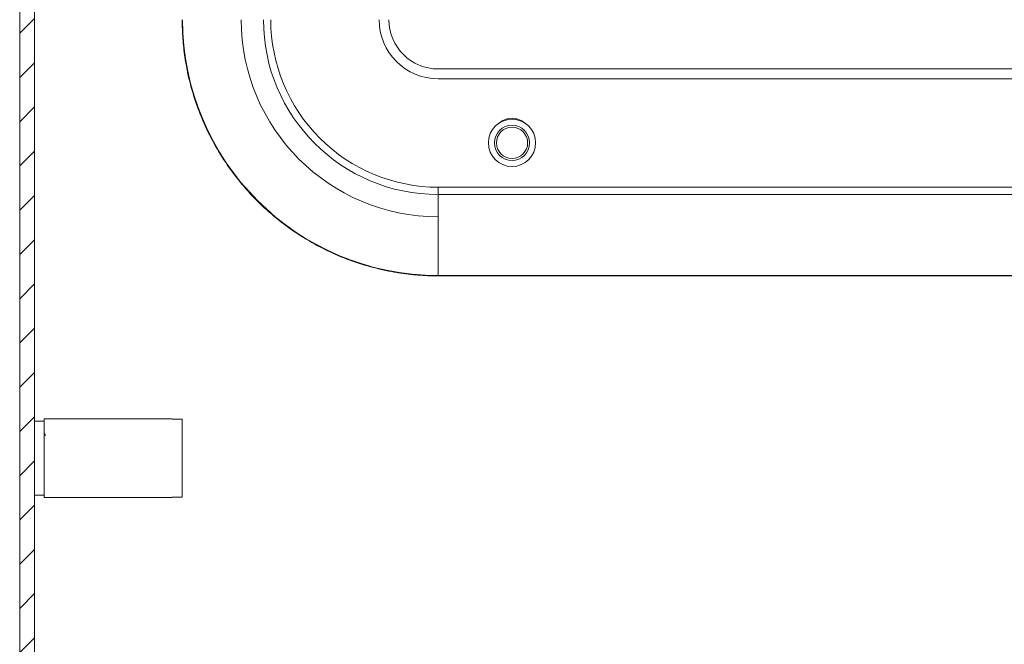
# Model space of a CAD drawing. Units: millimetres. Extents: x 8937 to 13132, y 435 to 3263.
# Drawn here: x 10027 to 10127, y 2456 to 2519 of the extents above; entities that cross this region are included whole.
import ezdxf

# ---------------------------------------------------------------- set-up
doc = ezdxf.new("R2010")
doc.units = ezdxf.units.MM

msp = doc.modelspace()

# ---------------------------------------------------------------- hatches: boundary and pattern name
at = {"linetype": 'Continuous', "lineweight": 0}
h = msp.add_hatch(dxfattribs=at)
h.set_pattern_fill('ANSI31', style=0)
h.set_pattern_definition([(45, (9254.704, 1831.0117), (-2.245064, 2.245064), [])])
edge = h.paths.add_edge_path(flags=0)
edge.add_arc((10424.012, 2643.384), 3, 0, 90)
edge.add_line((10424.012, 2646.384), (10030.012, 2646.384))
edge.add_arc((10030.012, 2643.384), 3, 90, 180)
edge.add_line((10027.012, 2643.384), (10027.012, 2424.384))
edge.add_arc((10030.012, 2424.384), 3, 180, 270)
edge.add_line((10030.012, 2421.384), (10045.512, 2421.384))
edge.add_arc((10045.512, 2419.884), 1.5, 0, 90, ccw=False)
edge.add_line((10047.012, 2419.884), (10047.012, 2410.922))
edge.add_arc((10043.512, 2410.922), 3.5, 330, 360, ccw=False)
edge.add_line((10046.543, 2409.172), (10042.837, 2402.753))
edge.add_line((10042.837, 2402.753), (10044.136, 2402.003))
edge.add_line((10044.136, 2402.003), (10047.842, 2408.422))
edge.add_arc((10043.512, 2410.922), 5, 330, 360)
edge.add_line((10048.512, 2410.922), (10048.512, 2419.884))
edge.add_arc((10045.512, 2419.884), 3, 360, 450)
edge.add_line((10045.512, 2422.884), (10030.012, 2422.884))
edge.add_arc((10030.012, 2424.384), 1.5, 180, 270, ccw=False)
edge.add_line((10028.512, 2424.384), (10028.512, 2643.384))
edge.add_arc((10030.012, 2643.384), 1.5, 90, 180, ccw=False)
edge.add_line((10030.012, 2644.884), (10424.012, 2644.884))
edge.add_arc((10424.012, 2643.384), 1.5, 0, 90, ccw=False)
edge.add_line((10425.512, 2643.384), (10425.512, 2424.384))
edge.add_arc((10424.012, 2424.384), 1.5, 270, 360, ccw=False)
edge.add_line((10424.012, 2422.884), (10408.512, 2422.884))
edge.add_arc((10408.512, 2419.884), 3, 90, 180)
edge.add_line((10405.512, 2419.884), (10405.512, 2410.922))
edge.add_arc((10410.512, 2410.922), 5, 180, 210)
edge.add_line((10406.182, 2408.422), (10409.888, 2402.003))
edge.add_line((10409.888, 2402.003), (10411.187, 2402.753))
edge.add_line((10411.187, 2402.753), (10407.481, 2409.172))
edge.add_arc((10410.512, 2410.922), 3.5, 180, 210, ccw=False)
edge.add_line((10407.012, 2410.922), (10407.012, 2419.884))
edge.add_arc((10408.512, 2419.884), 1.5, 90, 180, ccw=False)
edge.add_line((10408.512, 2421.384), (10424.012, 2421.384))
edge.add_arc((10424.012, 2424.384), 3, 270, 360)
edge.add_line((10427.012, 2424.384), (10427.012, 2643.384))

# ---------------------------------------------------------------- linework, layer by layer
at = {"color": 7, "linetype": 'Continuous', "lineweight": 15}
for p, q in [((10027.012, 2643.384), (10027.012, 2424.384)), ((10028.512, 2643.384), (10028.512, 2424.384)), ((10069.512, 2514.384), (10384.512, 2514.384)), ((10069.512, 2513.384), (10384.512, 2513.384)), ((10384.512, 2502.384), (10069.512, 2502.384)), ((10069.512, 2501.641), (10069.512, 2502.384)), ((10384.512, 2501.641), (10069.512, 2501.641)), ((10069.512, 2493.43), (10069.512, 2501.641)), ((10069.512, 2493.43), (10384.512, 2493.43)), ((10069.512, 2493.43), (10069.512, 2493.384)), ((10384.512, 2493.384), (10069.512, 2493.384)), ((10029.512, 2478.629), (10028.512, 2478.629)), ((10042.512, 2478.884), (10029.512, 2478.884)), ((10029.512, 2478.884), (10029.512, 2474.884)), ((10042.512, 2478.884), (10042.512, 2478.831)), ((10043.512, 2478.831), (10042.512, 2478.831)), ((10043.512, 2470.937), (10043.512, 2478.831)), ((10029.634, 2477.171), (10029.528, 2477.343)), ((10029.512, 2474.884), (10029.512, 2470.884)), ((10028.512, 2471.129), (10029.512, 2471.129)), ((10029.512, 2470.884), (10042.512, 2470.884)), ((10042.512, 2470.937), (10043.512, 2470.937)), ((10042.512, 2470.937), (10042.512, 2470.884))]:
    msp.add_line(p, q, dxfattribs=at)
for radius in [2.4, 1.79, 1.59]:
    msp.add_circle((10077.012, 2506.884), radius, dxfattribs=at)
for centre, radius, start, end in [((10069.512, 2519.384), 25.954, 180, 270), ((10069.512, 2519.384), 20, 180, 270), ((10069.512, 2519.384), 17.743, 180, 270), ((10069.512, 2519.384), 6, 180, 270), ((10069.512, 2519.384), 5, 180, 270), ((10077.012, 2507.384), 2, 49.02537, 130.97463)]:
    msp.add_arc(centre, radius, start, end, dxfattribs=at)
for points, knots in [([(10069.512, 2493.384), (10069.335, 2493.385), (10068.982, 2493.387), (10068.453, 2493.404), (10067.926, 2493.43), (10067.399, 2493.468), (10066.873, 2493.516), (10066.348, 2493.575), (10065.825, 2493.645), (10065.302, 2493.725), (10064.127, 2493.93), (10062.316, 2494.356), (10059.893, 2495.183), (10057.531, 2496.258), (10055.244, 2497.594), (10053.089, 2499.167), (10051.095, 2500.967), (10049.295, 2502.961), (10047.723, 2505.116), (10046.386, 2507.403), (10045.311, 2509.765), (10044.484, 2512.188), (10044.026, 2514.136), (10043.784, 2515.591), (10043.662, 2516.534), (10043.576, 2517.481), (10043.522, 2518.431), (10043.515, 2519.066), (10043.512, 2519.384)], [0, 0, 0, 0, 0.0129737, 0.0259283, 0.0388692, 0.0518018, 0.0647313, 0.0776632, 0.0906028, 0.1035555, 0.1165266, 0.1782611, 0.2400084, 0.3043161, 0.3686368, 0.4343129, 0.5000022, 0.5656783, 0.6313676, 0.6956754, 0.759996, 0.8217305, 0.8834778, 0.9068073, 0.930093, 0.9533661, 0.976658, 1, 1, 1, 1]), ([(10069.512, 2502.384), (10065.003, 2502.384), (10060.679, 2504.175), (10054.303, 2510.551), (10052.512, 2514.875), (10052.512, 2519.384)], [0, 0, 0, 0, 0.5, 0.5, 1, 1, 1, 1])]:
    msp.add_open_spline(points, degree=3, knots=knots, dxfattribs=at)

doc.saveas('drawing.dxf')
